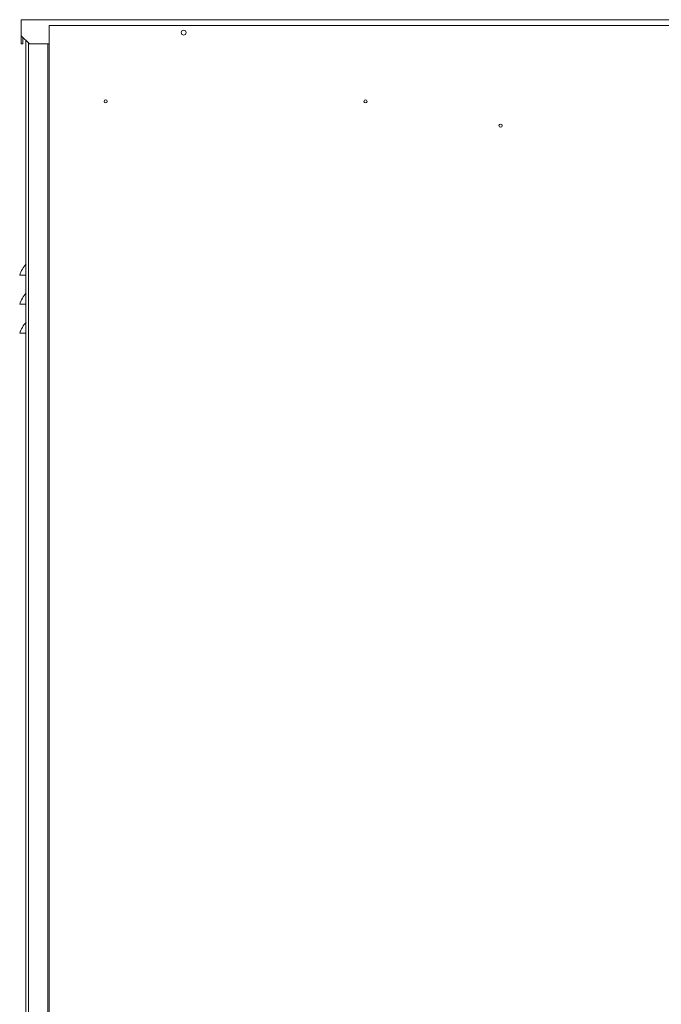
# Model space of a CAD drawing. Units: inches. Extents: x 0 to 5413, y 0 to 3860.
# Drawn here: x 873 to 1270, y 1800 to 2409 of the extents above; entities that cross this region are included whole.
import ezdxf

# ---------------------------------------------------------------- set-up
doc = ezdxf.new("R2010")
doc.units = ezdxf.units.IN
doc.header["$MEASUREMENT"] = 0
doc.layers.add('LG-Product', color=3, linetype='Continuous')

msp = doc.modelspace()

# ---------------------------------------------------------------- linework, layer by layer
at = {"layer": 'LG-Product', "linetype": 'Continuous', "lineweight": 13}
for p, q in [((874.39, 2399.33), (874.39, 2409.33)), ((1398.19, 2409.33), (874.39, 2409.33)), ((891.59, 1371.83), (891.59, 2405.83)), ((1380.99, 2405.83), (891.59, 2405.83)), ((874.39, 2394.33), (874.39, 2399.33)), ((874.39, 2399.33), (879.39, 2394.33)), ((875.39, 2394.33), (874.39, 2394.33)), ((875.39, 2398.33), (875.39, 2394.33)), ((877.19, 2396.52), (877.19, 1367.33)), ((878.89, 1367.33), (878.89, 2394.82)), ((879.39, 2394.33), (891.6, 2394.33)), ((890.89, 1407.33), (890.89, 2394.32)), ((873.39, 2251.39), (877.39, 2251.39)), ((873.39, 2233.39), (877.39, 2233.39)), ((873.39, 2215.39), (877.39, 2215.39))]:
    msp.add_line(p, q, dxfattribs=at)
for centre, radius in [((974.89, 2401.33), 1.5), ((926.59, 2358.83), 1), ((1087.39, 2358.83), 1), ((1170.99, 2343.83), 1), ((1170.99, 2343.83), 1)]:
    msp.add_circle(centre, radius, dxfattribs=at)
for centre in [(892.37, 2245.08), (892.37, 2227.08), (892.37, 2209.08)]:
    msp.add_arc(centre, 20, 138.51039, 161.63632, dxfattribs=at)

doc.saveas('drawing.dxf')
